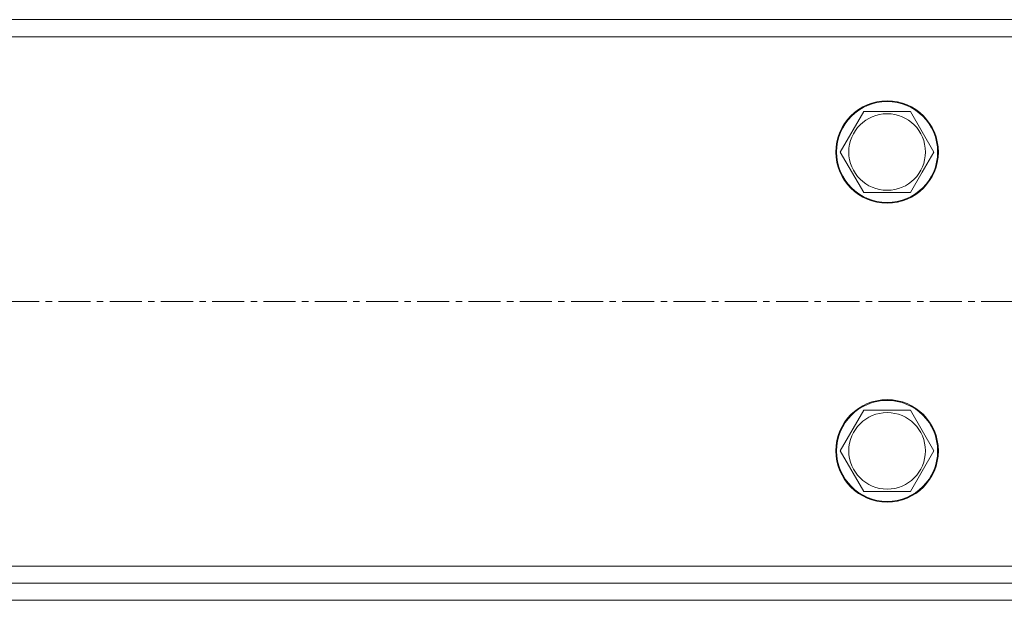
# Model space of a CAD drawing. Units: millimetres. Extents: x 0 to 30619, y -7 to 21000.
# Drawn here: x 21406 to 21636, y 11827 to 11963 of the extents above; entities that cross this region are included whole.
import ezdxf

# ---------------------------------------------------------------- set-up
doc = ezdxf.new("R2010")
doc.units = ezdxf.units.MM
doc.linetypes.add('K5LT_AXLED', pattern=[12, 7.5, -1.5, 1.5, -1.5])
doc.linetypes.add('K5LT_THIN', pattern=[0])
doc.layers.add('OSI', color=2, linetype='Continuous', true_color=0xffff00)
doc.layers.add('R', color=1, linetype='Continuous', true_color=0xff0000)

msp = doc.modelspace()

# ---------------------------------------------------------------- linework, layer by layer
at = {"layer": 'OSI', "color": 30, "linetype": 'K5LT_AXLED', "lineweight": 18, "true_color": 0xff8000}
msp.add_line((19710.6, 11897.34), (27774.6, 11897.34), dxfattribs=at)
at = {"layer": 'R', "color": 7, "linetype": 'K5LT_THIN', "lineweight": 18}
for p, q in [((19817.4, 11963.34), (22350.4, 11963.34)), ((22350.4, 11959.34), (19817.4, 11959.34)), ((21597.63, 11932.34), (21603.12, 11941.84)), ((21603.12, 11941.84), (21614.09, 11941.84)), ((21614.09, 11941.84), (21619.57, 11932.34)), ((21603.12, 11922.84), (21597.63, 11932.34)), ((21619.57, 11932.34), (21616.83, 11927.59)), ((21616.83, 11927.59), (21614.09, 11922.84)), ((21614.09, 11922.84), (21603.12, 11922.84)), ((21597.63, 11862.34), (21603.12, 11871.84)), ((21603.12, 11871.84), (21614.09, 11871.84)), ((21614.09, 11871.84), (21619.57, 11862.34)), ((21603.12, 11852.84), (21597.63, 11862.34)), ((21619.57, 11862.34), (21616.83, 11857.59)), ((21616.83, 11857.59), (21614.09, 11852.84)), ((21614.09, 11852.84), (21603.12, 11852.84)), ((19817.4, 11835.34), (22350.4, 11835.34)), ((22350.4, 11831.34), (19817.4, 11831.34)), ((22350.4, 11827.34), (19817.4, 11827.34))]:
    msp.add_line(p, q, dxfattribs=at)
for centre, radius in [((21608.6, 11932.34), 12), ((21608.6, 11932.34), 11.83), ((21608.6, 11932.34), 8.97), ((21608.6, 11862.34), 12), ((21608.6, 11862.34), 11.83), ((21608.6, 11862.34), 8.97)]:
    msp.add_circle(centre, radius, dxfattribs=at)

doc.saveas('drawing.dxf')
